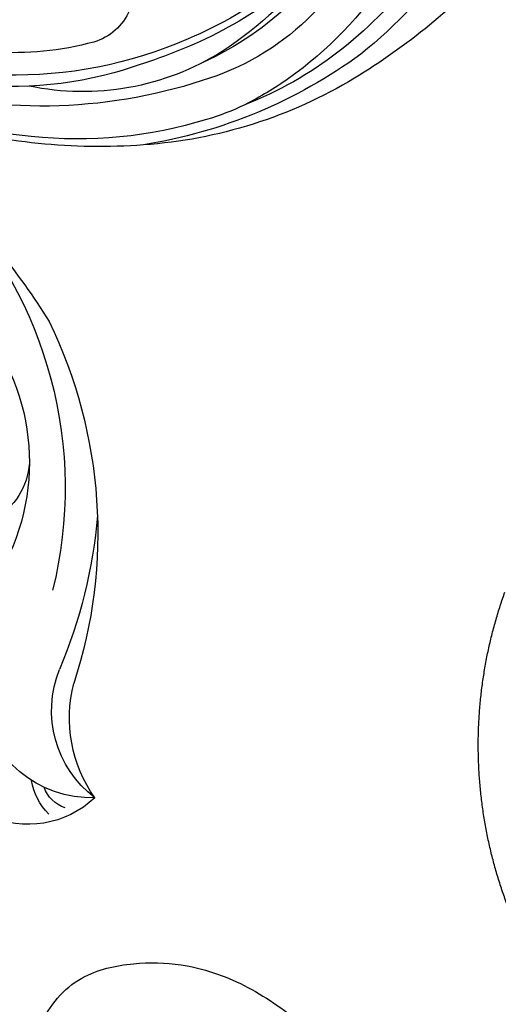
# Model space of a CAD drawing. Units: millimetres. Extents: x 7494 to 13794, y 1965 to 3747.
# Drawn here: x 8991 to 9029, y 2480 to 2559 of the extents above; entities that cross this region are included whole.
import ezdxf

# ---------------------------------------------------------------- set-up
doc = ezdxf.new("R2010")
doc.units = ezdxf.units.MM
doc.linetypes.add('HIDDEN', pattern=[9.525, 6.35, -3.175])
for name, color, linetype in [('2018-圖筆規範-輪廓線', 8, 'Continuous'), ('A-04.尺寸標註', 4, 'Continuous'), ('H-08.木作(細線)', 8, 'Continuous')]:
    doc.layers.add(name, color=color, linetype=linetype)
doc.styles.add('新細明體', font='txt')
doc.dimstyles.new('6', dxfattribs={"dimtxt": 15, "dimasz": 4.5, "dimexe": 3, "dimexo": 3, "dimgap": 0.3, "dimtad": 2, "dimdec": 0, "dimtxsty": '新細明體', "dimblk": 'ARCHTICK', "dimcen": 5, "dimclrd": 8, "dimclre": 8, "dimclrt": 4, "dimadec": 0, "dimazin": 0, "dimtfac": 1, "dimtdec": 0, "dimtix": 1, "dimtmove": 2, "dimatfit": 3, "dimldrblk": 'OPEN90', "dimfxl": 1.25, "dimlwd": 9, "dimlwe": 9, "dimarcsym": 0})

# ---------------------------------------------------------------- blocks, each defined once
blk = doc.blocks.new('GR-210701')
at = {"layer": 'H-08.木作(細線)'}
for radius in [375, 370]:
    blk.add_circle((0, 0), radius, dxfattribs=at)
blk = doc.blocks.new('SE-21052R')
at = {"layer": 'H-08.木作(細線)', "ltscale": 0.2}
blk.add_open_spline([(67.08, 56.052), (67.043, 55.803), (66.769, 54.605), (65.715, 52.959), (63.354, 51.601), (60.585, 51.668), (57.527, 52.85), (55.313, 56.299), (55.64, 61.157), (59.233, 64.821), (63.673, 65.531), (68.159, 65.213), (72.794, 63.349), (76.71, 60.26), (79.204, 57.844), (80.064, 56.512), (80.179, 56.322)], degree=3, knots=[16.899104, 16.899104, 16.899104, 16.899104, 17.970812, 22.11015, 25.34094, 29.641251, 33.998846, 39.47569, 46.653825, 54.019241, 60.411205, 66.081757, 73.974028, 82.175353, 88.26184, 89.254284, 89.254284, 89.254284, 89.254284], dxfattribs=at)
blk.add_open_spline([(67.08, 56.052), (67.043, 55.803), (66.769, 54.605), (65.715, 52.959), (63.354, 51.601), (60.585, 51.668), (57.527, 52.85), (55.313, 56.299), (55.64, 61.157), (59.233, 64.821), (63.673, 65.531), (68.159, 65.213), (72.794, 63.349), (76.71, 60.26), (79.204, 57.844), (80.064, 56.512), (80.179, 56.322)], degree=3, knots=[16.899104, 16.899104, 16.899104, 16.899104, 17.970812, 22.11015, 25.34094, 29.641251, 33.998846, 39.47569, 46.653825, 54.019241, 60.411205, 66.081757, 73.974028, 82.175353, 88.26184, 89.254284, 89.254284, 89.254284, 89.254284], dxfattribs=at)
blk.add_open_spline([(67.08, 56.052), (67.043, 55.803), (66.769, 54.605), (65.715, 52.959), (63.354, 51.601), (60.585, 51.668), (57.527, 52.85), (55.313, 56.299), (55.64, 61.157), (59.233, 64.821), (63.673, 65.531), (68.159, 65.213), (72.794, 63.349), (76.71, 60.26), (79.204, 57.844), (80.064, 56.512), (80.179, 56.322)], degree=3, knots=[16.899104, 16.899104, 16.899104, 16.899104, 17.970812, 22.11015, 25.34094, 29.641251, 33.998846, 39.47569, 46.653825, 54.019241, 60.411205, 66.081757, 73.974028, 82.175353, 88.26184, 89.254284, 89.254284, 89.254284, 89.254284], dxfattribs=at)
blk = doc.blocks.new('SE-21152R')
at = {"layer": 'H-08.木作(細線)'}
for centre, radius, start, end in [((694.501, 359.347), 7.846, 3.92205, 71.49774), ((700.621, 358.638), 4.718, 91.46117, 128.7773), ((696.02, 353.477), 8.992, 45.44006, 128.24131), ((700.023, 359.579), 2.76, 66.35308, 117.02168), ((701.471, 351.12), 8.806, 84.41017, 158.95236), ((704.595, 349.037), 11.081, 101.80156, 151.51183), ((659.675, 370.557), 38.746, 291.14829, 335.22821), ((655.612, 367.908), 40.031, 321.83952, 340.09931), ((667.176, 355.858), 17.762, 275.28416, 346.00038), ((658.693, 366.537), 34.112, 273.46996, 331.01938), ((675.978, 347.292), 5.493, 320.60286, 18.53371), ((658.98, 388.325), 55.866, 270.8302, 285.22794)]:
    blk.add_arc(centre, radius, start, end, dxfattribs=at)
blk = doc.blocks.new('SE-21152L')
at = {"layer": 'H-08.木作(細線)', "color": 8, "xscale": -1, "rotation": 316.1575417993917}
blk.add_blockref('SE-21152R', (1390.469, 178.79), dxfattribs=at)
blk = doc.blocks.new('*U31')
at = {"layer": 'H-08.木作(細線)', "color": 8}
for name, p, rotation in [('SE-21052R', (-186.188, -2.384), 183.0399868961098), ('SE-21152L', (-1361.163, -1027.743), 0.9442679584182071)]:
    blk.add_blockref(name, p, dxfattribs=dict(at, rotation=rotation))
blk = doc.blocks.new('*U32')
at = {"color": 0, "linetype": 'ByBlock', "lineweight": -2, "transparency": 16777216, "rotation": 180}
blk.add_blockref('*U31', (8752.135, 2412.66), dxfattribs=at)
blk = doc.blocks.new('SE-21034L')
at = {"layer": 'H-08.木作(細線)'}
for centre, radius, start, end in [((0.994, -10.098), 36.486, 189.74754, 224.30314), ((2.56, -14.295), 32.627, 186.65835, 227.21553), ((0.486, -16.256), 25.21, 198.57931, 238.66381), ((-4.292, -20.047), 20.972, 192.68649, 246.24044), ((7.37, 3.337), 52.06, 215.54969, 231.78158), ((-1.831, -13.78), 30.633, 209.50668, 241.6474), ((11.495, -7.285), 38.98, 213.1816, 229.04817), ((5.261, -7.685), 33.386, 225.4702, 239.34357), ((4.344, -8.628), 31.53, 224.71999, 240.42889), ((-1.96, -33.085), 4.511, 196.41652, 246.67684), ((2.536, -6.082), 40.435, 226.85042, 253.85665), ((6.419, -6.307), 34.58, 239.33553, 289.47366), ((-0.793, -20.416), 21.019, 230.88744, 274.82648), ((15.6, 10.469), 54.276, 239.72632, 246.96875), ((-1.565, -7.905), 37.7, 231.87965, 259.08017), ((5.542, -14.324), 24.715, 247.92445, 266.90744), ((1.523, -14.306), 31.923, 228.5697, 235.89251), ((4.868, -1.381), 41.756, 245.05637, 279.22136), ((5.897, -11.494), 30.27, 247.60636, 273.67735), ((1.312, 1.835), 47.195, 268.77764, 297.03738), ((-5.59, -24.003), 19.911, 237.19353, 246.71941), ((0.892, -10.189), 35.165, 245.91296, 269.04405), ((0.639, 2.013), 47.856, 258.73872, 279.00077)]:
    blk.add_arc(centre, radius, start, end, dxfattribs=at)
blk = doc.blocks.new('SE-21034R')
at = {"layer": 'H-08.木作(細線)', "xscale": -1}
blk.add_blockref('SE-21034L', (1614.609, 1652.546), dxfattribs=at)
blk = doc.blocks.new('SE-21041AL')
at = {"layer": '2018-圖筆規範-輪廓線'}
blk.add_rational_spline([(5199.661, 1576.735), (5190.59, 1573.255), (5180.877, 1573.491), (5171.985, 1577.408)], [1, 0.949783271041, 0.949783271041, 1], degree=3, dxfattribs=at)
blk = doc.blocks.new('*U34')
at = {"layer": 'H-08.木作(細線)', "color": 240, "true_color": 0xed1f24, "rotation": 4.043589704007554}
blk.add_blockref('SE-21041AL', (-5003.458, -2001.532), dxfattribs=at)
at = {"layer": 'H-08.木作(細線)', "color": 8, "rotation": 83.0202064542695}
blk.add_blockref('SE-21034R', (1407.04, -1898.951), dxfattribs=at)
blk = doc.blocks.new('*U35')
at = {"color": 0, "linetype": 'ByBlock', "lineweight": -2, "transparency": 16777216, "rotation": 270}
blk.add_blockref('*U34', (9091.706, 2557.919), dxfattribs=at)
blk = doc.blocks.new('_ArchTick')
at = {"color": 0, "linetype": 'ByBlock', "const_width": 0.15}
blk.add_lwpolyline([(-0.5, -0.5), (0.5, 0.5)], dxfattribs=at)
blk = doc.blocks.new('*D36')
at = {"layer": 'A-04.尺寸標註', "color": 8, "linetype": 'HIDDEN', "lineweight": 9, "transparency": 16777216}
for p, q in [((8793.307, 3596.659), (9534.28, 3596.659)), ((8793.289, 2234.733), (9534.28, 2234.733))]:
    blk.add_line(p, q, dxfattribs=at)
at = {"layer": 'A-04.尺寸標註', "color": 8, "lineweight": 9, "transparency": 16777216}
blk.add_line((9531.28, 3596.659), (9531.28, 2234.733), dxfattribs=at)
at = {"layer": 'DEFPOINTS', "color": 0, "transparency": 16777216}
for p in [(8790.307, 3596.659), (8790.289, 2234.733), (9531.28, 2234.733)]:
    blk.add_point(p, dxfattribs=at)
at = {"layer": 'A-04.尺寸標註', "color": 8, "lineweight": 9, "transparency": 16777216, "xscale": 4.5, "yscale": 4.5, "zscale": 4.5}
for p, rotation in [((9531.28, 3596.659), 90), ((9531.28, 2234.733), 270)]:
    blk.add_blockref('_ArchTick', p, dxfattribs=dict(at, rotation=rotation))
at = {"layer": 'A-04.尺寸標註', "color": 4, "transparency": 16777216, "insert": (9540.028, 2915.696), "char_height": 15, "attachment_point": 5, "rotation": 90, "style": '新細明體'}
blk.add_mtext('1362', dxfattribs=at)
blk = doc.blocks.new('_Open90')
at = {"color": 0, "linetype": 'ByBlock', "lineweight": -2}
for p, q in [((-0.5, 0.5), (0, 0)), ((0, 0), (-1, 0)), ((0, 0), (-0.5, -0.5))]:
    blk.add_line(p, q, dxfattribs=at)

msp = doc.modelspace()

# ---------------------------------------------------------------- block references
for name in ['*U32', '*U35']:
    msp.add_blockref(name, (1.475, 0))
at = {"layer": 'H-08.木作(細線)', "color": 8}
msp.add_blockref('GR-210701', (8753.611, 2915.696), dxfattribs=at)

# ---------------------------------------------------------------- dimensions: what is measured, and where the dimension line sits
at = {"layer": 'A-04.尺寸標註', "color": 8}
dim = msp.add_linear_dim(base=(9531.28, 2234.733), p1=(8790.307, 3596.659), p2=(8790.289, 2234.733), angle=90, dimstyle='6', dxfattribs=at)
dim.commit()
dim.dimension.update_dxf_attribs({"geometry": '*D36', "text_midpoint": (9540.028, 2915.696)})

doc.saveas('drawing.dxf')
